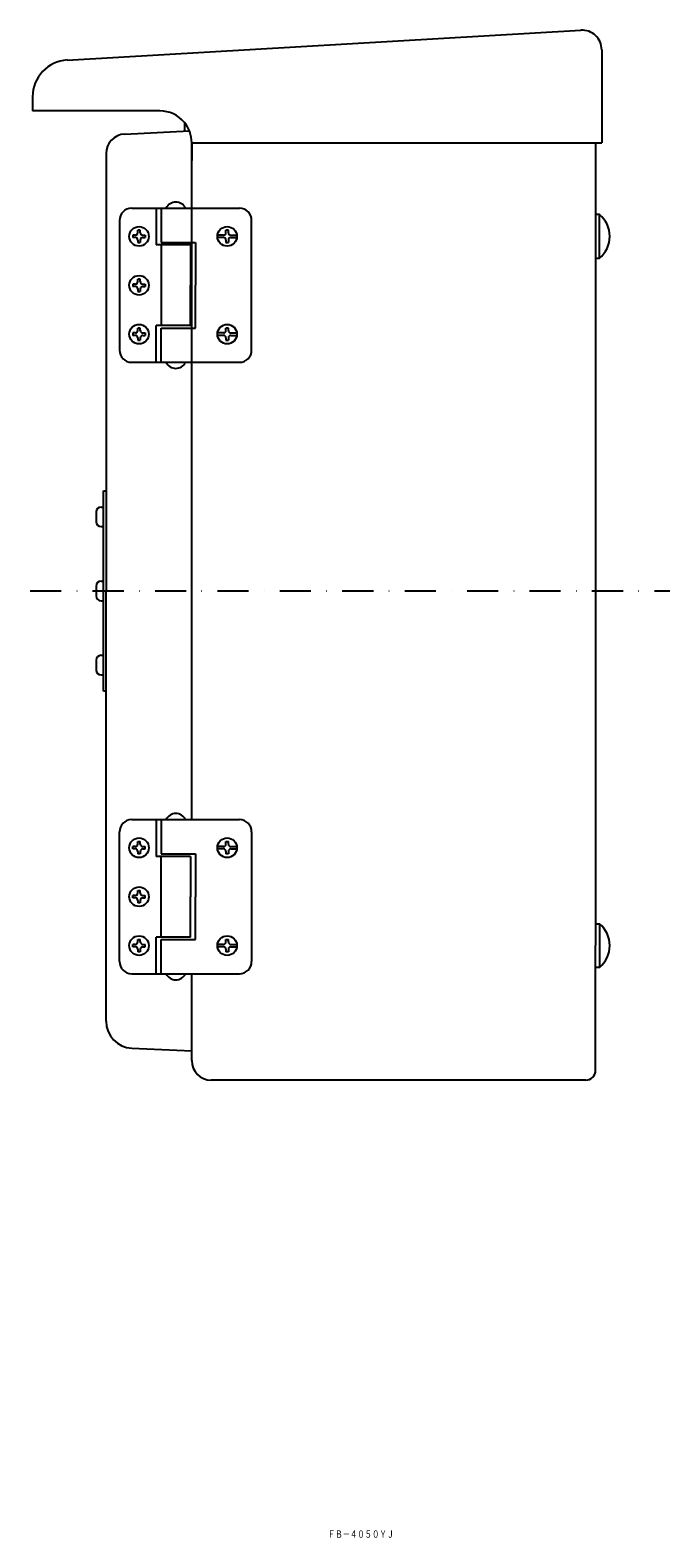
# Model space of a CAD drawing. Extents: x 4609 to 5479, y 1238 to 2047.
# Drawn here: x 5218 to 5479, y 1426 to 2043 of the extents above; entities that cross this region are included whole.
import ezdxf
from ezdxf.enums import TextEntityAlignment as Align

# ---------------------------------------------------------------- set-up
doc = ezdxf.new("R2010")
doc.units = 0
doc.linetypes.add('DASHDOT', pattern=[25.4, 12.7, -6.35, 0, -6.35])
doc.layers.add('1', color=7, linetype='CONTINUOUS')
doc.styles.add('MDRAFSTD', font='TXT', dxfattribs={"bigfont": 'BIGFONT'})

msp = doc.modelspace()

# ---------------------------------------------------------------- linework, layer by layer
at = {"layer": '1', "color": 7, "linetype": 'CONTINUOUS'}
for p, q in [((5233.1, 2030.6), (5443, 2042.79)), ((5451.47, 2034.81), (5451.47, 1996.78)), ((5218.97, 2015.63), (5218.97, 2009.78)), ((5270.97, 2009.78), (5218.97, 2009.78)), ((5280.97, 2005.09), (5280.97, 2001.49)), ((5256.62, 2000.32), (5283.04, 2001.59)), ((5248.97, 1992.33), (5248.97, 1813.49)), ((5283.97, 1996.78), (5283.97, 1989.49)), ((5283.97, 1996.78), (5451.47, 1996.78)), ((5283.97, 1719.99), (5283.97, 1996.78)), ((5448.97, 1996.78), (5448.97, 1958.49)), ((5259.47, 1969.99), (5303.47, 1969.99)), ((5269.47, 1969.99), (5269.47, 1954.99)), ((5271.47, 1969.99), (5271.47, 1955.99)), ((5450.57, 1967.39), (5448.97, 1967.39)), ((5450.57, 1949.59), (5450.57, 1967.39)), ((5254.47, 1964.99), (5254.47, 1911.99)), ((5262.97, 1960.99), (5261.97, 1960.99)), ((5261.97, 1959.99), (5261.97, 1960.99)), ((5262.97, 1959.99), (5262.97, 1960.99)), ((5298.97, 1960.99), (5297.97, 1960.99)), ((5297.97, 1959.99), (5297.97, 1960.99)), ((5298.97, 1959.99), (5298.97, 1960.99)), ((5308.47, 1911.99), (5308.47, 1964.99)), ((5260.97, 1958.99), (5259.97, 1958.99)), ((5259.97, 1958.99), (5259.97, 1957.99)), ((5260.97, 1957.99), (5259.97, 1957.99)), ((5261.97, 1956.99), (5261.97, 1955.99)), ((5261.97, 1955.99), (5262.97, 1955.99)), ((5262.97, 1956.99), (5262.97, 1955.99)), ((5263.97, 1958.99), (5264.97, 1958.99)), ((5263.97, 1957.99), (5264.97, 1957.99)), ((5264.97, 1958.99), (5264.97, 1957.99)), ((5283.47, 1954.99), (5269.47, 1954.99)), ((5271.47, 1955.99), (5285.47, 1955.99)), ((5271.47, 1954.99), (5271.47, 1921.99)), ((5283.47, 1954.99), (5283.47, 1938.49)), ((5285.47, 1955.99), (5285.47, 1938.49)), ((5296.97, 1958.99), (5294.5, 1958.99)), ((5296.97, 1957.99), (5294.5, 1957.99)), ((5297.97, 1956.99), (5297.97, 1955.99)), ((5297.97, 1955.99), (5298.97, 1955.99)), ((5298.97, 1956.99), (5298.97, 1955.99)), ((5299.97, 1958.99), (5302.43, 1958.99)), ((5299.97, 1957.99), (5302.43, 1957.99)), ((5448.97, 1958.49), (5448.97, 1720.79)), ((5448.97, 1949.59), (5450.57, 1949.59)), ((5260.97, 1938.99), (5259.97, 1938.99)), ((5259.97, 1938.99), (5259.97, 1937.99)), ((5260.97, 1937.99), (5259.97, 1937.99)), ((5262.97, 1940.99), (5261.97, 1940.99)), ((5261.97, 1939.99), (5261.97, 1940.99)), ((5261.97, 1936.99), (5261.97, 1935.99)), ((5261.97, 1935.99), (5262.97, 1935.99)), ((5262.97, 1939.99), (5262.97, 1940.99)), ((5262.97, 1936.99), (5262.97, 1935.99)), ((5263.97, 1938.99), (5264.97, 1938.99)), ((5263.97, 1937.99), (5264.97, 1937.99)), ((5264.97, 1938.99), (5264.97, 1937.99)), ((5283.47, 1921.99), (5283.47, 1938.49)), ((5285.47, 1920.99), (5285.47, 1938.49)), ((5259.97, 1918.99), (5259.97, 1917.99)), ((5260.97, 1918.99), (5259.97, 1918.99)), ((5260.97, 1917.99), (5259.97, 1917.99)), ((5262.97, 1920.99), (5261.97, 1920.99)), ((5261.97, 1919.99), (5261.97, 1920.99)), ((5262.97, 1919.99), (5262.97, 1920.99)), ((5263.97, 1918.99), (5264.97, 1918.99)), ((5263.97, 1917.99), (5264.97, 1917.99)), ((5264.97, 1918.99), (5264.97, 1917.99)), ((5269.47, 1906.99), (5269.47, 1921.99)), ((5283.47, 1921.99), (5269.47, 1921.99)), ((5271.47, 1906.99), (5271.47, 1920.99)), ((5271.47, 1920.99), (5285.47, 1920.99)), ((5296.97, 1918.99), (5294.5, 1918.99)), ((5296.97, 1917.99), (5294.5, 1917.99)), ((5298.97, 1920.99), (5297.97, 1920.99)), ((5297.97, 1919.99), (5297.97, 1920.99)), ((5298.97, 1919.99), (5298.97, 1920.99)), ((5299.97, 1918.99), (5302.43, 1918.99)), ((5299.97, 1917.99), (5302.43, 1917.99)), ((5261.97, 1916.99), (5261.97, 1915.99)), ((5261.97, 1915.99), (5262.97, 1915.99)), ((5262.97, 1916.99), (5262.97, 1915.99)), ((5297.97, 1916.99), (5297.97, 1915.99)), ((5297.97, 1915.99), (5298.97, 1915.99)), ((5298.97, 1916.99), (5298.97, 1915.99)), ((5259.47, 1906.99), (5303.47, 1906.99)), ((5247.97, 1854.49), (5248.97, 1854.49)), ((5247.97, 1772.49), (5247.97, 1854.49)), ((5244.97, 1845.8), (5244.97, 1841.8)), ((5246.97, 1847.8), (5247.97, 1847.8)), ((5246.97, 1839.8), (5247.97, 1839.8)), ((5244.97, 1815.49), (5244.97, 1811.49)), ((5246.97, 1817.49), (5247.97, 1817.49)), ((5248.97, 1744.09), (5248.97, 1813.49)), ((5246.97, 1809.49), (5247.97, 1809.49)), ((5244.97, 1785.18), (5244.97, 1781.18)), ((5246.97, 1787.18), (5247.97, 1787.18)), ((5246.97, 1779.18), (5247.97, 1779.18)), ((5248.97, 1772.49), (5247.97, 1772.49)), ((5248.97, 1637.57), (5248.97, 1744.09)), ((5259.47, 1719.99), (5303.47, 1719.99)), ((5269.47, 1719.99), (5269.47, 1704.99)), ((5271.47, 1719.99), (5271.47, 1705.99)), ((5448.97, 1720.79), (5448.97, 1668.49)), ((5254.47, 1661.99), (5254.47, 1714.99)), ((5308.47, 1714.99), (5308.47, 1661.99)), ((5259.97, 1707.99), (5259.97, 1708.99)), ((5260.97, 1708.99), (5259.97, 1708.99)), ((5260.97, 1707.99), (5259.97, 1707.99)), ((5261.97, 1710.99), (5262.97, 1710.99)), ((5261.97, 1709.99), (5261.97, 1710.99)), ((5262.97, 1709.99), (5262.97, 1710.99)), ((5263.97, 1708.99), (5264.97, 1708.99)), ((5263.97, 1707.99), (5264.97, 1707.99)), ((5264.97, 1707.99), (5264.97, 1708.99)), ((5296.97, 1708.99), (5294.5, 1708.99)), ((5296.97, 1707.99), (5294.5, 1707.99)), ((5297.97, 1710.99), (5298.97, 1710.99)), ((5297.97, 1709.99), (5297.97, 1710.99)), ((5298.97, 1709.99), (5298.97, 1710.99)), ((5299.97, 1708.99), (5302.43, 1708.99)), ((5299.97, 1707.99), (5302.43, 1707.99)), ((5261.97, 1706.99), (5261.97, 1705.99)), ((5262.97, 1705.99), (5261.97, 1705.99)), ((5262.97, 1706.99), (5262.97, 1705.99)), ((5283.47, 1704.99), (5269.47, 1704.99)), ((5271.47, 1705.99), (5285.47, 1705.99)), ((5271.47, 1671.99), (5271.47, 1704.99)), ((5283.47, 1704.99), (5283.47, 1688.49)), ((5285.47, 1705.99), (5285.47, 1688.49)), ((5297.97, 1706.99), (5297.97, 1705.99)), ((5298.97, 1705.99), (5297.97, 1705.99)), ((5298.97, 1706.99), (5298.97, 1705.99)), ((5261.97, 1690.99), (5262.97, 1690.99)), ((5261.97, 1689.99), (5261.97, 1690.99)), ((5262.97, 1689.99), (5262.97, 1690.99)), ((5260.97, 1688.99), (5259.97, 1688.99)), ((5259.97, 1687.99), (5259.97, 1688.99)), ((5260.97, 1687.99), (5259.97, 1687.99)), ((5261.97, 1686.99), (5261.97, 1685.99)), ((5262.97, 1685.99), (5261.97, 1685.99)), ((5262.97, 1686.99), (5262.97, 1685.99)), ((5263.97, 1688.99), (5264.97, 1688.99)), ((5263.97, 1687.99), (5264.97, 1687.99)), ((5264.97, 1687.99), (5264.97, 1688.99)), ((5283.47, 1671.99), (5283.47, 1688.49)), ((5285.47, 1670.99), (5285.47, 1688.49)), ((5448.97, 1677.39), (5450.57, 1677.39)), ((5450.57, 1677.39), (5450.57, 1659.59)), ((5261.97, 1670.99), (5262.97, 1670.99)), ((5261.97, 1669.99), (5261.97, 1670.99)), ((5262.97, 1669.99), (5262.97, 1670.99)), ((5269.47, 1656.99), (5269.47, 1671.99)), ((5283.47, 1671.99), (5269.47, 1671.99)), ((5271.47, 1656.99), (5271.47, 1670.99)), ((5271.47, 1670.99), (5285.47, 1670.99)), ((5297.97, 1670.99), (5298.97, 1670.99)), ((5297.97, 1669.99), (5297.97, 1670.99)), ((5298.97, 1669.99), (5298.97, 1670.99)), ((5260.97, 1668.99), (5259.97, 1668.99)), ((5259.97, 1667.99), (5259.97, 1668.99)), ((5260.97, 1667.99), (5259.97, 1667.99)), ((5261.97, 1666.99), (5261.97, 1665.99)), ((5262.97, 1665.99), (5261.97, 1665.99)), ((5262.97, 1666.99), (5262.97, 1665.99)), ((5263.97, 1668.99), (5264.97, 1668.99)), ((5263.97, 1667.99), (5264.97, 1667.99)), ((5264.97, 1667.99), (5264.97, 1668.99)), ((5296.97, 1668.99), (5294.5, 1668.99)), ((5296.97, 1667.99), (5294.5, 1667.99)), ((5297.97, 1666.99), (5297.97, 1665.99)), ((5298.97, 1665.99), (5297.97, 1665.99)), ((5298.97, 1666.99), (5298.97, 1665.99)), ((5299.97, 1668.99), (5302.43, 1668.99)), ((5299.97, 1667.99), (5302.43, 1667.99)), ((5448.97, 1617.49), (5448.97, 1668.49)), ((5450.57, 1659.59), (5448.97, 1659.59)), ((5259.47, 1656.99), (5303.47, 1656.99)), ((5283.97, 1621.49), (5283.97, 1656.99)), ((5259.53, 1626.58), (5283.97, 1625.49)), ((5444.97, 1613.49), (5291.97, 1613.49))]:
    msp.add_line(p, q, dxfattribs=at)
at = {"layer": '1', "color": 7, "linetype": 'DASHDOT'}
msp.add_line((5217.99, 1813.49), (5479.29, 1813.49), dxfattribs=at)
at = {"layer": '1', "color": 7, "linetype": 'CONTINUOUS'}
for centre in [(5262.47, 1958.49), (5298.47, 1958.49), (5262.47, 1938.49), (5262.47, 1918.49), (5298.47, 1918.49), (5262.47, 1708.49), (5298.47, 1708.49), (5262.47, 1688.49), (5262.47, 1668.49), (5298.47, 1668.49)]:
    msp.add_circle(centre, 4, dxfattribs=at)
for centre, radius, start, end in [((5443.47, 2034.81), 8, 0, 93.32312), ((5233.97, 2015.63), 15, 93.32312, 180), ((5270.97, 1996.78), 13, 39.71514, 90), ((5270.97, 1996.78), 13, 0, 39.71514), ((5256.97, 1992.33), 8, 92.45403, 180), ((5259.47, 1964.99), 5, 90, 180), ((5277.47, 1968.04), 4.45, 25.98923, 154.01077), ((5303.47, 1964.99), 5, 0, 90), ((5443.24, 1958.49), 11.53, 309.4738, 50.5262), ((5260.97, 1959.99), 1, 270, 0), ((5260.97, 1956.99), 1, 0, 90), ((5263.97, 1959.99), 1, 180, 270), ((5263.97, 1956.99), 1, 90, 180), ((5296.97, 1959.99), 1, 270, 0), ((5296.97, 1956.99), 1, 0, 90), ((5299.97, 1959.99), 1, 180, 270), ((5299.97, 1956.99), 1, 90, 180), ((5260.97, 1939.99), 1, 270, 0), ((5260.97, 1936.99), 1, 0, 90), ((5263.97, 1939.99), 1, 180, 270), ((5263.97, 1936.99), 1, 90, 180), ((5260.97, 1919.99), 1, 270, 0), ((5260.97, 1916.99), 1, 0, 90), ((5263.97, 1919.99), 1, 180, 270), ((5263.97, 1916.99), 1, 90, 180), ((5296.97, 1919.99), 1, 270, 0), ((5296.97, 1916.99), 1, 0, 90), ((5299.97, 1919.99), 1, 180, 270), ((5299.97, 1916.99), 1, 90, 180), ((5259.47, 1911.99), 5, 180, 270), ((5303.47, 1911.99), 5, 270, 0), ((5277.47, 1908.94), 4.45, 205.98923, 334.01077), ((5246.97, 1845.8), 2, 90, 180), ((5246.97, 1841.8), 2, 180, 270), ((5246.97, 1815.49), 2, 90, 180), ((5246.97, 1811.49), 2, 180, 270), ((5246.97, 1785.18), 2, 90, 180), ((5246.97, 1781.18), 2, 180, 270), ((5259.47, 1714.99), 5, 90, 180), ((5277.47, 1718.04), 4.45, 25.98923, 154.01077), ((5303.47, 1714.99), 5, 0, 90), ((5260.97, 1709.99), 1, 270, 0), ((5260.97, 1706.99), 1, 0, 90), ((5263.97, 1709.99), 1, 180, 270), ((5263.97, 1706.99), 1, 90, 180), ((5296.97, 1709.99), 1, 270, 0), ((5296.97, 1706.99), 1, 0, 90), ((5299.97, 1709.99), 1, 180, 270), ((5299.97, 1706.99), 1, 90, 180), ((5260.97, 1689.99), 1, 270, 0), ((5263.97, 1689.99), 1, 180, 270), ((5260.97, 1686.99), 1, 0, 90), ((5263.97, 1686.99), 1, 90, 180), ((5443.24, 1668.49), 11.53, 309.4738, 50.5262), ((5260.97, 1669.99), 1, 270, 0), ((5260.97, 1666.99), 1, 0, 90), ((5263.97, 1669.99), 1, 180, 270), ((5263.97, 1666.99), 1, 90, 180), ((5296.97, 1669.99), 1, 270, 0), ((5296.97, 1666.99), 1, 0, 90), ((5299.97, 1669.99), 1, 180, 270), ((5299.97, 1666.99), 1, 90, 180), ((5259.47, 1661.99), 5, 180, 270), ((5303.47, 1661.99), 5, 270, 0), ((5277.47, 1658.94), 4.45, 205.98923, 334.01077), ((5259.97, 1637.57), 11, 180, 267.7395), ((5291.97, 1621.49), 8, 180, 270), ((5444.97, 1617.49), 4, 270, 0)]:
    msp.add_arc(centre, radius, start, end, dxfattribs=at)

# ---------------------------------------------------------------- texts
at = {"layer": '1', "color": 7, "linetype": 'CONTINUOUS', "style": 'MDRAFSTD', "oblique": 15, "width": 0.869789}
msp.add_text('ＦＢ－４０５０ＹＪ', height=3, dxfattribs=at).set_placement((5339.62, 1426.38), (5366.65, 1426.38), align=Align.FIT)

doc.saveas('drawing.dxf')
